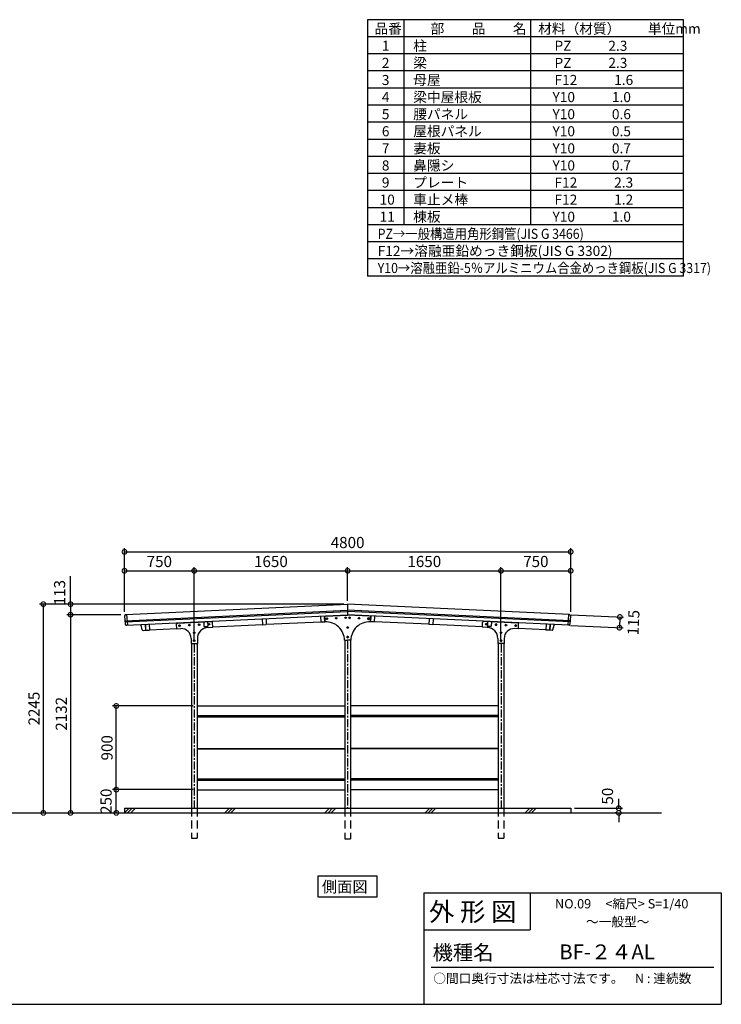
# Model space of a CAD drawing. Extents: x 129 to 16296, y 264 to 11085.
# Drawn here: x 8749 to 16296, y 264 to 10855 of the extents above; entities that cross this region are included whole.
import ezdxf

# ---------------------------------------------------------------- set-up
doc = ezdxf.new("R2010")
doc.units = 0
doc.header["$LTSCALE"] = 7
doc.linetypes.add('CENTER', pattern=[2, 1.25, -0.25, 0.25, -0.25])
doc.linetypes.add('HIDDEN', pattern=[0.375, 0.25, -0.125])
doc.layers.get('0').update_dxf_attribs({"linetype": 'CONTINUOUS'})
doc.layers.get('DEFPOINTS').update_dxf_attribs({"linetype": 'CONTINUOUS'})
for name, color, linetype in [('センター', 3, 'CENTER'), ('仕様書枠', 230, 'CONTINUOUS'), ('寸法', 4, 'CONTINUOUS'), ('文字', 7, 'CONTINUOUS'), ('点線', 2, 'HIDDEN'), ('細線', 5, 'CONTINUOUS'), ('部品1', 7, 'CONTINUOUS'), ('Ｇ．Ｌ', 30, 'CONTINUOUS')]:
    doc.layers.add(name, color=color, linetype=linetype)
doc.styles.add('MSGOTHIC', font='MS PGothic.ttf')
doc.styles.get("Standard").update_dxf_attribs({"font": 'ISOCP', "bigfont": 'bigfont.shx'})
doc.styles.add('STYLE1', font='isocp.shx', dxfattribs={"bigfont": 'bigfont.shx'})
doc.styles.add('STYLE2', font='MS PGothic.ttf')
doc.dimstyles.new('物置仕様図40', dxfattribs={"dimscale": 40, "dimtxt": 3, "dimasz": 2.5, "dimexe": 1, "dimexo": 1, "dimgap": 1, "dimtad": 3, "dimdsep": 46, "dimtxsty": 'STANDARD', "dimblk1": 'DOTSMALL', "dimblk2": 'DOTSMALL', "dimsah": 1, "dimcen": 2.5, "dimclrd": 4, "dimclre": 4, "dimclrt": 7, "dimadec": 0, "dimazin": 0, "dimtfac": 1, "dimtofl": 0, "dimtmove": 2, "dimatfit": 3, "dimldrblk": 'DOTSMALL', "dimfxl": 1, "dimtvp": 1, "dimtolj": 1, "dimarcsym": 0})

# ---------------------------------------------------------------- blocks, each defined once
blk = doc.blocks.new('_DOTSMALL')
at = {"color": 0, "linetype": 'ByBlock', "const_width": 0.5}
blk.add_lwpolyline([(-0.0625, 0, 1), (0.0625, 0, 1)], format="xyb", close=True, dxfattribs=at)
blk = doc.blocks.new('*D13')
at = {"layer": 'DEFPOINTS', "color": 0, "ltscale": 50}
for p in [(14676, 5131), (9876, 4444), (14676, 4444)]:
    blk.add_point(p, dxfattribs=at)
at = {"layer": '寸法', "color": 4, "lineweight": -2, "ltscale": 50}
for p, q in [((9876, 4484), (9876, 5171)), ((9876, 5131), (14676, 5131)), ((14676, 4484), (14676, 5171))]:
    blk.add_line(p, q, dxfattribs=at)
at = {"layer": '寸法', "color": 4, "lineweight": -2, "ltscale": 50, "xscale": 100, "yscale": 100, "zscale": 100, "rotation": 180}
blk.add_blockref('_DOTSMALL', (9876, 5131), dxfattribs=at)
at = {"layer": '寸法', "color": 4, "lineweight": -2, "ltscale": 50, "xscale": 100, "yscale": 100, "zscale": 100}
blk.add_blockref('_DOTSMALL', (14676, 5131), dxfattribs=at)
at = {"layer": '寸法', "color": 7, "ltscale": 50, "insert": (12276, 5231), "char_height": 120, "attachment_point": 5}
blk.add_mtext('\\A1;4800', dxfattribs=at)
blk = doc.blocks.new('*D14')
at = {"layer": 'DEFPOINTS', "color": 0, "ltscale": 50}
for p in [(13926, 4927), (12276, 4568), (13926, 4137)]:
    blk.add_point(p, dxfattribs=at)
at = {"layer": '寸法', "color": 4, "lineweight": -2, "ltscale": 50}
for p, q in [((12276, 4927), (13926, 4927)), ((13926, 4177), (13926, 4967))]:
    blk.add_line(p, q, dxfattribs=at)
at = {"layer": '寸法', "color": 4, "lineweight": -2, "ltscale": 50, "xscale": 100, "yscale": 100, "zscale": 100, "rotation": 180}
blk.add_blockref('_DOTSMALL', (12276, 4927), dxfattribs=at)
at = {"layer": '寸法', "color": 4, "lineweight": -2, "ltscale": 50, "xscale": 100, "yscale": 100, "zscale": 100}
blk.add_blockref('_DOTSMALL', (13926, 4927), dxfattribs=at)
at = {"layer": '寸法', "color": 7, "ltscale": 50, "insert": (13101, 5027), "char_height": 120, "attachment_point": 5}
blk.add_mtext('\\A1;1650', dxfattribs=at)
blk = doc.blocks.new('*D15')
at = {"layer": 'DEFPOINTS', "color": 0, "ltscale": 50}
for p in [(12276, 4568), (8986, 2323), (9003, 2323)]:
    blk.add_point(p, dxfattribs=at)
at = {"layer": '寸法', "color": 4, "lineweight": -2, "ltscale": 50}
for p, q in [((12236, 4568), (8963, 4568)), ((9003, 4568), (9003, 2323)), ((9026, 2323), (9043, 2323))]:
    blk.add_line(p, q, dxfattribs=at)
at = {"layer": '寸法', "color": 4, "lineweight": -2, "ltscale": 50, "xscale": 100, "yscale": 100, "zscale": 100}
for p, rotation in [((9003, 4568), 90), ((9003, 2323), 270)]:
    blk.add_blockref('_DOTSMALL', p, dxfattribs=dict(at, rotation=rotation))
at = {"layer": '寸法', "color": 7, "ltscale": 50, "insert": (8903, 3445), "char_height": 120, "attachment_point": 5, "rotation": 90}
blk.add_mtext('\\A1;2245', dxfattribs=at)
blk = doc.blocks.new('*D16')
at = {"layer": 'DEFPOINTS', "color": 0, "ltscale": 50}
for p in [(12277, 4568), (9296, 4455), (9876, 4455)]:
    blk.add_point(p, dxfattribs=at)
at = {"layer": '寸法', "color": 4, "lineweight": -2, "ltscale": 50}
for p, q in [((12237, 4568), (9256, 4568)), ((9296, 4568), (9296, 4455)), ((9836, 4455), (9256, 4455))]:
    blk.add_line(p, q, dxfattribs=at)
at = {"layer": '寸法', "color": 4, "lineweight": -2, "ltscale": 50, "xscale": 100, "yscale": 100, "zscale": 100}
for p, rotation in [((9296, 4568), 90), ((9296, 4455), 270)]:
    blk.add_blockref('_DOTSMALL', p, dxfattribs=dict(at, rotation=rotation))
at = {"layer": '寸法', "color": 7, "ltscale": 50, "insert": (9178, 4692), "char_height": 120, "attachment_point": 5, "rotation": 90}
blk.add_mtext('\\A1;113', dxfattribs=at)
blk = doc.blocks.new('*D17')
at = {"layer": 'DEFPOINTS', "color": 0, "ltscale": 50}
for p in [(12276, 4927), (12276, 4565), (10626, 4137)]:
    blk.add_point(p, dxfattribs=at)
at = {"layer": '寸法', "color": 4, "lineweight": -2, "ltscale": 50}
for p, q in [((10626, 4927), (12276, 4927)), ((12276, 4605), (12276, 4967))]:
    blk.add_line(p, q, dxfattribs=at)
at = {"layer": '寸法', "color": 4, "lineweight": -2, "ltscale": 50, "xscale": 100, "yscale": 100, "zscale": 100, "rotation": 180}
blk.add_blockref('_DOTSMALL', (10626, 4927), dxfattribs=at)
at = {"layer": '寸法', "color": 4, "lineweight": -2, "ltscale": 50, "xscale": 100, "yscale": 100, "zscale": 100}
blk.add_blockref('_DOTSMALL', (12276, 4927), dxfattribs=at)
at = {"layer": '寸法', "color": 7, "ltscale": 50, "insert": (11451, 5027), "char_height": 120, "attachment_point": 5}
blk.add_mtext('\\A1;1650', dxfattribs=at)
blk = doc.blocks.new('*D28')
at = {"layer": 'DEFPOINTS', "color": 0, "ltscale": 50}
for p in [(9876, 4455), (9246, 2323), (9296, 2323)]:
    blk.add_point(p, dxfattribs=at)
at = {"layer": '寸法', "color": 4, "lineweight": -2, "ltscale": 50}
for p, q in [((9296, 4455), (9296, 2323)), ((9286, 2323), (9336, 2323))]:
    blk.add_line(p, q, dxfattribs=at)
at = {"layer": '寸法', "color": 4, "lineweight": -2, "ltscale": 50, "xscale": 100, "yscale": 100, "zscale": 100}
for p, rotation in [((9296, 4455), 90), ((9296, 2323), 270)]:
    blk.add_blockref('_DOTSMALL', p, dxfattribs=dict(at, rotation=rotation))
at = {"layer": '寸法', "color": 7, "ltscale": 50, "insert": (9196, 3389), "char_height": 120, "attachment_point": 5, "rotation": 90}
blk.add_mtext('\\A1;2132', dxfattribs=at)
blk = doc.blocks.new('*D29')
at = {"layer": 'DEFPOINTS', "color": 0, "ltscale": 50}
for p in [(9788, 3473), (10656, 3473), (10656, 2573)]:
    blk.add_point(p, dxfattribs=at)
at = {"layer": '寸法', "color": 4, "lineweight": -2, "ltscale": 50}
for p, q in [((10616, 3473), (9748, 3473)), ((9788, 2573), (9788, 3473))]:
    blk.add_line(p, q, dxfattribs=at)
at = {"layer": '寸法', "color": 4, "lineweight": -2, "ltscale": 50, "xscale": 100, "yscale": 100, "zscale": 100}
for p, rotation in [((9788, 3473), 90), ((9788, 2573), 270)]:
    blk.add_blockref('_DOTSMALL', p, dxfattribs=dict(at, rotation=rotation))
at = {"layer": '寸法', "color": 7, "ltscale": 50, "insert": (9688, 3023), "char_height": 120, "attachment_point": 5, "rotation": 90}
blk.add_mtext('\\A1;900', dxfattribs=at)
blk = doc.blocks.new('*D30')
at = {"layer": 'DEFPOINTS', "color": 0, "ltscale": 50}
for p in [(9788, 2573), (10656, 2573), (9772, 2323)]:
    blk.add_point(p, dxfattribs=at)
at = {"layer": '寸法', "color": 4, "lineweight": -2, "ltscale": 50}
for p, q in [((10616, 2573), (9748, 2573)), ((9788, 2323), (9788, 2573)), ((9812, 2323), (9828, 2323))]:
    blk.add_line(p, q, dxfattribs=at)
at = {"layer": '寸法', "color": 4, "lineweight": -2, "ltscale": 50, "xscale": 100, "yscale": 100, "zscale": 100}
for p, rotation in [((9788, 2573), 90), ((9788, 2323), 270)]:
    blk.add_blockref('_DOTSMALL', p, dxfattribs=dict(at, rotation=rotation))
at = {"layer": '寸法', "color": 7, "ltscale": 50, "insert": (9678, 2448), "char_height": 120, "attachment_point": 5, "rotation": 90}
blk.add_mtext('\\A1;250', dxfattribs=at)
blk = doc.blocks.new('*D31')
at = {"layer": 'DEFPOINTS', "color": 0, "ltscale": 50}
for p in [(10626, 4927), (9876, 4520), (10626, 4137)]:
    blk.add_point(p, dxfattribs=at)
at = {"layer": '寸法', "color": 4, "lineweight": -2, "ltscale": 50}
for p, q in [((9876, 4560), (9876, 4967)), ((9876, 4927), (10626, 4927)), ((10626, 4177), (10626, 4967))]:
    blk.add_line(p, q, dxfattribs=at)
at = {"layer": '寸法', "color": 4, "lineweight": -2, "ltscale": 50, "xscale": 100, "yscale": 100, "zscale": 100, "rotation": 180}
blk.add_blockref('_DOTSMALL', (9876, 4927), dxfattribs=at)
at = {"layer": '寸法', "color": 4, "lineweight": -2, "ltscale": 50, "xscale": 100, "yscale": 100, "zscale": 100}
blk.add_blockref('_DOTSMALL', (10626, 4927), dxfattribs=at)
at = {"layer": '寸法', "color": 7, "ltscale": 50, "insert": (10251, 5027), "char_height": 120, "attachment_point": 5}
blk.add_mtext('\\A1;750', dxfattribs=at)
blk = doc.blocks.new('*D32')
at = {"layer": 'DEFPOINTS', "color": 0, "ltscale": 50}
for p in [(14676, 2373), (15193, 2323), (15206, 2323)]:
    blk.add_point(p, dxfattribs=at)
at = {"layer": '寸法', "color": 4, "lineweight": -2, "ltscale": 50}
for p, q in [((15193, 2373), (15193, 2473)), ((14716, 2373), (15233, 2373)), ((15166, 2323), (15153, 2323)), ((15193, 2323), (15193, 2223))]:
    blk.add_line(p, q, dxfattribs=at)
at = {"layer": '寸法', "color": 4, "lineweight": -2, "ltscale": 50, "xscale": 100, "yscale": 100, "zscale": 100}
for p, rotation in [((15193, 2373), 270), ((15193, 2323), 90)]:
    blk.add_blockref('_DOTSMALL', p, dxfattribs=dict(at, rotation=rotation))
at = {"layer": '寸法', "color": 7, "ltscale": 50, "insert": (15072, 2503), "char_height": 120, "attachment_point": 5, "rotation": 90}
blk.add_mtext('\\A1;50', dxfattribs=at)
blk = doc.blocks.new('*D33')
at = {"layer": 'DEFPOINTS', "color": 0, "ltscale": 50}
for p in [(14640, 4456), (14635, 4342), (15200, 4315)]:
    blk.add_point(p, dxfattribs=at)
at = {"layer": '寸法', "color": 4, "lineweight": -2, "ltscale": 50}
for p, q in [((14680, 4455), (15245, 4428)), ((15205, 4430), (15200, 4315)), ((14675, 4340), (15240, 4313))]:
    blk.add_line(p, q, dxfattribs=at)
at = {"layer": '寸法', "color": 4, "lineweight": -2, "ltscale": 50, "xscale": 100, "yscale": 100, "zscale": 100}
for p, rotation in [((15205, 4430), 87.30431450645136), ((15200, 4315), 267.3043145064514)]:
    blk.add_blockref('_DOTSMALL', p, dxfattribs=dict(at, rotation=rotation))
at = {"layer": '寸法', "color": 7, "ltscale": 50, "insert": (15351, 4370), "char_height": 120, "attachment_point": 5, "rotation": 87.3043}
blk.add_mtext('\\A1;115', dxfattribs=at)
blk = doc.blocks.new('*D34')
at = {"layer": 'DEFPOINTS', "color": 0, "ltscale": 50}
for p in [(14676, 4927), (14676, 4520), (13926, 4137)]:
    blk.add_point(p, dxfattribs=at)
at = {"layer": '寸法', "color": 4, "lineweight": -2, "ltscale": 50}
for p, q in [((13926, 4927), (14676, 4927)), ((14676, 4560), (14676, 4967))]:
    blk.add_line(p, q, dxfattribs=at)
at = {"layer": '寸法', "color": 4, "lineweight": -2, "ltscale": 50, "xscale": 100, "yscale": 100, "zscale": 100, "rotation": 180}
blk.add_blockref('_DOTSMALL', (13926, 4927), dxfattribs=at)
at = {"layer": '寸法', "color": 4, "lineweight": -2, "ltscale": 50, "xscale": 100, "yscale": 100, "zscale": 100}
blk.add_blockref('_DOTSMALL', (14676, 4927), dxfattribs=at)
at = {"layer": '寸法', "color": 7, "ltscale": 50, "insert": (14301, 5027), "char_height": 120, "attachment_point": 5}
blk.add_mtext('\\A1;750', dxfattribs=at)

msp = doc.modelspace()

# ---------------------------------------------------------------- linework, layer by layer
at = {"layer": 'センター', "ltscale": 10}
for p, q in [((10626.328, 4136.722), (10626.328, 2372.703)), ((12276.328, 4170.888), (12276.328, 2372.703)), ((13926.328, 4136.722), (13926.328, 2372.703))]:
    msp.add_line(p, q, dxfattribs=at)
at = {"layer": '仕様書枠', "ltscale": 50}
for p, q in [((13096, 1464), (16296, 1464)), ((16296, 1464), (16296, 264)), ((13096, 1064), (14240, 1064)), ((128.8, 264), (16296, 264))]:
    msp.add_line(p, q, dxfattribs=at)
at = {"layer": '仕様書枠', "linetype": 'Continuous', "ltscale": 50}
for p, q in [((13096, 1464), (13096, 264)), ((14240, 1464), (14240, 1064))]:
    msp.add_line(p, q, dxfattribs=at)
at = {"layer": '寸法'}
msp.add_line((9296.483, 4567.678), (9296.483, 4867.678), dxfattribs=at)
at = {"layer": '文字', "color": 7, "ltscale": 50}
msp.add_line((13176, 664), (16216, 664), dxfattribs=at)
at = {"layer": '文字'}
msp.add_lwpolyline([(11957.351, 1642.788), (11957.351, 1421.204), (12594.363, 1421.204), (12594.363, 1642.788)], close=True, dxfattribs=at)
at = {"layer": '点線', "ltscale": 50}
for p, q in [((10596.328, 2372.703), (10596.328, 2052.703)), ((10656.328, 2372.703), (10656.328, 2052.703)), ((12246.328, 2372.703), (12246.328, 2042.388)), ((12306.328, 2372.703), (12306.328, 2042.388)), ((13896.328, 2372.703), (13896.328, 2052.703)), ((13956.328, 2372.703), (13956.328, 2052.703)), ((10596.328, 2052.703), (10656.328, 2052.703)), ((12246.328, 2042.388), (12306.328, 2042.388)), ((13896.328, 2052.703), (13956.328, 2052.703)), ((13896.328, 2052.703), (13956.328, 2052.703))]:
    msp.add_line(p, q, dxfattribs=at)
at = {"layer": '細線'}
for p, q in [((9881.643, 4389.881), (12276.328, 4502.631)), ((9882.624, 4377.914), (12276.328, 4490.617)), ((14671.012, 4389.881), (12276.328, 4502.631)), ((14670.031, 4377.914), (12276.328, 4490.617)), ((10656.328, 3369.703), (12246.328, 3369.703)), ((10656.328, 3357.703), (12246.328, 3357.703)), ((13896.328, 3369.703), (12306.328, 3369.703)), ((13896.328, 3357.703), (12306.328, 3357.703)), ((10656.328, 3016.703), (12246.328, 3016.703)), ((10656.328, 3010.703), (12246.328, 3010.703)), ((13896.328, 3016.703), (12306.328, 3016.703)), ((13896.328, 3010.703), (12306.328, 3010.703)), ((10656.328, 2687.703), (12246.328, 2687.703)), ((10656.328, 2675.703), (12246.328, 2675.703)), ((13896.328, 2687.703), (12306.328, 2687.703)), ((13896.328, 2675.703), (12306.328, 2675.703)), ((9876.328, 2322.703), (9926.328, 2372.703)), ((9910.004, 2322.703), (9960.004, 2372.703)), ((9943.679, 2322.703), (9993.679, 2372.703)), ((10953.958, 2322.703), (11003.958, 2372.703)), ((10987.634, 2322.703), (11037.634, 2372.703)), ((11021.31, 2322.703), (11071.31, 2372.703)), ((12031.589, 2322.703), (12081.589, 2372.703)), ((12065.265, 2322.703), (12115.265, 2372.703)), ((12098.941, 2322.703), (12148.941, 2372.703)), ((13109.22, 2322.703), (13159.22, 2372.703)), ((13142.896, 2322.703), (13192.896, 2372.703)), ((13176.572, 2322.703), (13226.572, 2372.703)), ((14186.85, 2322.703), (14236.85, 2372.703)), ((14220.526, 2322.703), (14270.526, 2372.703)), ((14254.202, 2322.703), (14304.202, 2372.703))]:
    msp.add_line(p, q, dxfattribs=at)
for points in [[(10461.048, 4341.131), (10467.548, 4344.884), (10474.048, 4341.131), (10474.048, 4333.626), (10467.548, 4329.873), (10461.048, 4333.626)], [(10566.931, 4346.117), (10573.431, 4349.87), (10579.931, 4346.117), (10579.931, 4338.611), (10573.431, 4334.858), (10566.931, 4338.611)], [(10672.814, 4351.102), (10679.314, 4354.855), (10685.814, 4351.102), (10685.814, 4343.597), (10679.314, 4339.844), (10672.814, 4343.597)], [(10778.696, 4356.087), (10785.196, 4359.84), (10791.696, 4356.087), (10791.696, 4348.582), (10785.196, 4344.829), (10778.696, 4348.582)], [(12045.228, 4415.72), (12051.728, 4419.473), (12058.228, 4415.72), (12058.228, 4408.214), (12051.728, 4404.462), (12045.228, 4408.214)], [(12147.115, 4420.517), (12153.615, 4424.27), (12160.115, 4420.517), (12160.115, 4413.012), (12153.615, 4409.259), (12147.115, 4413.012)], [(12249.002, 4425.314), (12255.502, 4429.067), (12262.002, 4425.314), (12262.002, 4417.809), (12255.502, 4414.056), (12249.002, 4417.809)], [(12303.653, 4425.314), (12297.153, 4429.067), (12290.653, 4425.314), (12290.653, 4417.809), (12297.153, 4414.056), (12303.653, 4417.809)], [(12405.54, 4420.517), (12399.04, 4424.27), (12392.54, 4420.517), (12392.54, 4413.012), (12399.04, 4409.259), (12405.54, 4413.012)], [(12507.427, 4415.72), (12500.927, 4419.473), (12494.427, 4415.72), (12494.427, 4408.214), (12500.927, 4404.462), (12507.427, 4408.214)], [(13773.959, 4356.087), (13767.459, 4359.84), (13760.959, 4356.087), (13760.959, 4348.582), (13767.459, 4344.829), (13773.959, 4348.582)], [(13879.842, 4351.102), (13873.342, 4354.855), (13866.842, 4351.102), (13866.842, 4343.597), (13873.342, 4339.844), (13879.842, 4343.597)], [(13985.724, 4346.117), (13979.224, 4349.87), (13972.724, 4346.117), (13972.724, 4338.611), (13979.224, 4334.858), (13985.724, 4338.611)], [(14091.607, 4341.131), (14085.107, 4344.884), (14078.607, 4341.131), (14078.607, 4333.626), (14085.107, 4329.873), (14091.607, 4333.626)], [(10619.828, 4264.056), (10626.328, 4267.809), (10632.828, 4264.056), (10632.828, 4256.551), (10626.328, 4252.798), (10619.828, 4256.551)], [(12269.828, 4320.222), (12276.328, 4323.975), (12282.828, 4320.222), (12282.828, 4312.717), (12276.328, 4308.964), (12269.828, 4312.717)], [(12282.828, 4320.222), (12276.328, 4323.975), (12269.828, 4320.222), (12269.828, 4312.717), (12276.328, 4308.964), (12282.828, 4312.717)], [(13932.828, 4264.056), (13926.328, 4267.809), (13919.828, 4264.056), (13919.828, 4256.551), (13926.328, 4252.798), (13932.828, 4256.551)], [(10619.828, 4179.056), (10626.328, 4182.809), (10632.828, 4179.056), (10632.828, 4171.551), (10626.328, 4167.798), (10619.828, 4171.551)], [(12269.828, 4218.222), (12276.328, 4221.975), (12282.828, 4218.222), (12282.828, 4210.717), (12276.328, 4206.964), (12269.828, 4210.717)], [(12282.828, 4218.222), (12276.328, 4221.975), (12269.828, 4218.222), (12269.828, 4210.717), (12276.328, 4206.964), (12282.828, 4210.717)], [(13932.828, 4179.056), (13926.328, 4182.809), (13919.828, 4179.056), (13919.828, 4171.551), (13926.328, 4167.798), (13932.828, 4171.551)]]:
    msp.add_lwpolyline(points, close=True, dxfattribs=at)
for centre, radius in [((10467.548, 4337.379), 8), ((10467.548, 4337.379), 6), ((10573.431, 4342.364), 8), ((10573.431, 4342.364), 6), ((10679.314, 4347.349), 8), ((10679.314, 4347.349), 6), ((10785.196, 4352.335), 8), ((10785.196, 4352.335), 6), ((12051.728, 4411.967), 8), ((12051.728, 4411.967), 6), ((12153.615, 4416.764), 8), ((12153.615, 4416.764), 6), ((12255.502, 4421.562), 8), ((12255.502, 4421.562), 6), ((12297.153, 4421.562), 8), ((12297.153, 4421.562), 6), ((12399.04, 4416.764), 8), ((12399.04, 4416.764), 6), ((12500.927, 4411.967), 8), ((12500.927, 4411.967), 6), ((13767.459, 4352.335), 8), ((13767.459, 4352.335), 6), ((13873.342, 4347.349), 8), ((13873.342, 4347.349), 6), ((13979.224, 4342.364), 8), ((13979.224, 4342.364), 6), ((14085.107, 4337.379), 8), ((14085.107, 4337.379), 6), ((10626.328, 4260.303), 8), ((10626.328, 4260.303), 6), ((12276.328, 4316.47), 8), ((12276.328, 4316.47), 8), ((12276.328, 4316.47), 6), ((12276.328, 4316.47), 6), ((13926.328, 4260.303), 8), ((13926.328, 4260.303), 6), ((10626.328, 4175.303), 8), ((10626.328, 4175.303), 6), ((12276.328, 4214.47), 8), ((12276.328, 4214.47), 8), ((12276.328, 4214.47), 6), ((12276.328, 4214.47), 6), ((13926.328, 4175.303), 8), ((13926.328, 4175.303), 6)]:
    msp.add_circle(centre, radius, dxfattribs=at)
at = {"layer": '部品1'}
for p, q in [((15890.965, 10854.745), (12490.965, 10854.745)), ((12490.965, 10854.745), (12490.965, 8096.869)), ((12881.287, 10854.745), (12881.287, 8648.444)), ((14244.892, 10854.745), (14244.892, 8648.444)), ((15890.965, 8096.869), (15890.965, 10854.745)), ((15890.965, 10670.886), (12490.965, 10670.886)), ((15890.965, 10487.028), (12490.965, 10487.028)), ((15890.965, 10303.169), (12490.965, 10303.169)), ((15890.965, 10119.311), (12490.965, 10119.311)), ((15890.965, 9935.453), (12490.965, 9935.453)), ((15890.965, 9751.594), (12490.965, 9751.594)), ((15890.965, 9567.736), (12490.965, 9567.736)), ((15890.965, 9383.877), (12490.965, 9383.877)), ((15890.965, 9200.019), (12490.965, 9200.019)), ((15890.965, 9016.161), (12490.965, 9016.161)), ((15890.965, 8832.302), (12490.965, 8832.302)), ((15890.965, 8648.444), (12490.965, 8648.444)), ((15890.965, 8464.585), (12490.965, 8464.585)), ((15890.965, 8280.727), (12490.965, 8280.727)), ((15890.965, 8096.869), (12490.965, 8096.869)), ((9889.773, 4455.336), (12276.328, 4567.703)), ((14662.882, 4455.336), (12276.328, 4567.703)), ((12276.328, 4567.703), (12276.328, 4452.575)), ((9898.274, 4340.609), (12276.328, 4452.575)), ((9899.316, 4455.785), (9908.72, 4341.1)), ((12038.448, 4438.872), (12276.328, 4450.073)), ((14654.382, 4340.609), (12276.328, 4452.575)), ((12514.208, 4438.872), (12276.328, 4450.073)), ((14653.339, 4455.785), (14643.935, 4341.1)), ((9877.428, 4441.288), (9884.706, 4352.532)), ((10098.377, 4350.03), (10101.34, 4287.1)), ((10100.375, 4350.124), (10103.305, 4287.893)), ((10141.33, 4352.052), (10144.26, 4289.821)), ((10439.128, 4302.503), (10436.729, 4353.447)), ((10446.248, 4363.906), (10813.87, 4381.215)), ((10728.975, 4379.721), (10731.233, 4331.774)), ((10769.93, 4381.649), (10772.187, 4333.702)), ((10826.728, 4320.753), (10824.329, 4371.697)), ((10826.563, 4324.249), (11360.397, 4349.384)), ((11357.575, 4409.317), (11360.505, 4347.086)), ((11360.505, 4347.086), (11401.46, 4349.015)), ((11398.53, 4411.246), (11401.46, 4349.015)), ((11401.352, 4351.312), (11988.997, 4378.98)), ((11986.175, 4438.914), (11989.105, 4376.683)), ((11989.105, 4376.683), (12030.06, 4378.611)), ((12027.13, 4440.842), (12030.06, 4378.611)), ((12031.328, 4377.47), (12028.929, 4428.413)), ((12029.952, 4380.909), (12031.163, 4380.966)), ((12031.328, 4377.47), (12032.921, 4377.545)), ((12521.328, 4377.47), (12519.734, 4377.545)), ((12521.328, 4377.47), (12523.726, 4428.413)), ((12522.703, 4380.909), (12521.492, 4380.966)), ((12525.525, 4440.842), (12522.595, 4378.611)), ((12563.55, 4376.683), (12522.595, 4378.611)), ((12566.48, 4438.914), (12563.55, 4376.683)), ((13151.303, 4351.312), (12563.658, 4378.98)), ((13154.125, 4411.246), (13151.195, 4349.015)), ((13192.15, 4347.086), (13151.195, 4349.015)), ((13195.08, 4409.317), (13192.15, 4347.086)), ((13726.092, 4324.249), (13192.258, 4349.384)), ((13725.928, 4320.753), (13728.326, 4371.697)), ((14106.408, 4363.906), (13738.785, 4381.215)), ((13782.725, 4381.649), (13780.468, 4333.702)), ((13823.68, 4379.721), (13821.422, 4331.774)), ((14113.528, 4302.503), (14115.926, 4353.447)), ((14411.325, 4352.052), (14408.395, 4289.821)), ((14452.28, 4350.124), (14449.35, 4287.893)), ((14454.278, 4350.03), (14451.315, 4287.1)), ((14675.228, 4441.288), (14667.95, 4352.532)), ((10067.353, 4293.482), (10054.918, 4341.964)), ((10077.51, 4285.978), (10101.34, 4287.1)), ((10101.199, 4290.097), (10103.197, 4290.191)), ((10103.305, 4287.893), (10144.26, 4289.821)), ((10144.152, 4292.119), (10438.963, 4306)), ((10439.128, 4302.503), (10482.389, 4304.54)), ((10736.462, 4327.015), (10767.428, 4328.473)), ((10774.684, 4318.303), (10826.728, 4320.753)), ((13777.971, 4318.303), (13725.928, 4320.753)), ((13816.193, 4327.015), (13785.227, 4328.473)), ((14113.528, 4302.503), (14070.266, 4304.54)), ((14408.503, 4292.119), (14113.692, 4306)), ((14449.35, 4287.893), (14408.395, 4289.821)), ((14451.456, 4290.097), (14449.458, 4290.191)), ((14475.145, 4285.978), (14451.315, 4287.1)), ((14485.302, 4293.482), (14497.737, 4341.964)), ((10592.328, 4199.657), (10592.328, 4145.303)), ((10592.328, 4145.303), (10660.328, 4145.303)), ((10596.328, 4145.303), (10596.328, 2372.703)), ((10656.328, 4145.303), (10656.328, 2372.703)), ((10660.328, 4198.435), (10660.328, 4145.303)), ((12242.32, 4179.47), (12276.328, 4179.47)), ((12246.328, 4179.47), (12246.328, 2372.703)), ((12310.335, 4179.47), (12276.328, 4179.47)), ((12306.328, 4179.47), (12306.328, 2372.703)), ((13892.328, 4198.435), (13892.328, 4145.303)), ((13960.328, 4145.303), (13892.328, 4145.303)), ((13896.328, 4145.303), (13896.328, 2372.703)), ((13956.328, 4145.303), (13956.328, 2372.703)), ((13960.328, 4199.657), (13960.328, 4145.303)), ((10656.328, 3472.703), (12246.328, 3472.703)), ((13896.328, 3472.703), (12306.328, 3472.703)), ((10656.328, 2572.703), (12246.328, 2572.703)), ((13896.328, 2572.703), (12306.328, 2572.703)), ((9876.328, 2372.703), (14676.328, 2372.703)), ((9876.328, 2372.703), (9876.328, 2322.703)), ((14676.328, 2372.703), (14676.328, 2322.703))]:
    msp.add_line(p, q, dxfattribs=at)
for centre, radius, start, end in [((9890.384, 4442.35), 13, 92.6956855, 184.6877791), ((14662.271, 4442.35), 13, 355.3122209, 87.3043145), ((9897.662, 4353.594), 13, 184.6877791, 272.6956855), ((10059.762, 4343.206), 5, 92.6956855, 194.3850547), ((10446.718, 4353.917), 10, 92.6956855, 182.6956855), ((10814.34, 4371.226), 10, 2.6956855, 92.6956855), ((12038.918, 4428.883), 10, 92.6956855, 182.6956855), ((12042.328, 4177.766), 200, 0.4880641, 92.6956855), ((12510.328, 4177.766), 200, 87.3043145, 179.5119359), ((12513.737, 4428.883), 10, 357.3043145, 87.3043145), ((13738.315, 4371.226), 10, 87.3043145, 177.3043145), ((14105.937, 4353.917), 10, 357.3043145, 87.3043145), ((14492.894, 4343.206), 5, 345.6149453, 87.3043145), ((14654.993, 4353.594), 13, 267.3043145, 355.3122209), ((10077.039, 4295.967), 10, 194.3850547, 272.6956855), ((10487.328, 4199.657), 105, 0, 92.6956855), ((10780.328, 4198.435), 120, 92.6956855, 180), ((10736.227, 4332.009), 5, 182.6956855, 272.6956855), ((10767.193, 4333.467), 5, 272.6956855, 2.6956855), ((13772.328, 4198.435), 120, 0, 87.3043145), ((13785.462, 4333.467), 5, 177.3043145, 267.3043145), ((13816.428, 4332.009), 5, 267.3043145, 357.3043145), ((14065.328, 4199.657), 105, 87.3043145, 180), ((14475.616, 4295.967), 10, 267.3043145, 345.6149453)]:
    msp.add_arc(centre, radius, start, end, dxfattribs=at)
at = {"layer": 'Ｇ．Ｌ'}
msp.add_line((2054.212, 2322.703), (15653.426, 2322.703), dxfattribs=at)

# ---------------------------------------------------------------- texts
at = {"layer": '仕様書枠', "color": 7, "ltscale": 50, "style": 'STYLE2'}
msp.add_text('NO.09     <縮尺> S=1/40', height=100, dxfattribs=at).set_placement((14507.179, 1295.558))
at = {"layer": '文字', "color": 7, "ltscale": 50}
for s, height, style, p in [('品番', 108.152, 'STYLE1', (12564.645, 10703.779)), ('部\u3000\u3000品\u3000\u3000名', 108.152, 'STYLE1', (13168.613, 10703.779)), ('材料（材質）\u3000\u3000単位mm', 108.152, 'STYLE1', (14325.571, 10703.779)), ('1', 108.152, 'STYLE1', (12644.423, 10519.921)), ('柱', 108.152, 'STYLE1', (12981.78, 10519.921)), ('PZ            2.3', 108.152, 'STYLE1', (14501.687, 10519.921)), ('2', 108.152, 'STYLE1', (12644.423, 10336.062)), ('梁', 108.152, 'STYLE1', (12981.78, 10336.062)), ('PZ            2.3', 108.152, 'STYLE1', (14501.687, 10336.062)), ('3', 108.152, 'STYLE1', (12644.423, 10152.204)), ('母屋', 108.152, 'STYLE1', (12981.78, 10152.204)), ('F12            1.6', 108.152, 'STYLE1', (14501.687, 10152.204)), ('4', 108.152, 'STYLE1', (12644.423, 9968.346)), ('梁中屋根板', 108.152, 'STYLE1', (12981.78, 9968.346)), ('Y10            1.0', 108.152, 'STYLE1', (14480.241, 9968.346)), ('5', 108.152, 'STYLE1', (12644.423, 9784.487)), ('腰パネル', 108.152, 'STYLE1', (12981.78, 9784.487)), ('Y10            0.6', 108.152, 'STYLE1', (14480.241, 9784.487)), ('6', 108.152, 'STYLE1', (12644.423, 9600.629)), ('屋根パネル', 108.152, 'STYLE1', (12981.78, 9600.629)), ('Y10            0.5', 108.152, 'STYLE1', (14480.241, 9600.629)), ('妻板', 108.152, 'STYLE1', (12981.78, 9416.77)), ('7', 108.152, 'STYLE1', (12644.423, 9416.77)), ('Y10            0.7', 108.152, 'STYLE1', (14480.241, 9416.77)), ('8', 108.152, 'STYLE1', (12644.423, 9232.912)), ('鼻隠シ', 108.152, 'STYLE1', (12981.78, 9232.912)), ('Y10            0.7', 108.152, 'STYLE1', (14480.241, 9232.912)), ('9', 108.152, 'STYLE1', (12644.423, 9049.054)), ('プレート', 108.152, 'STYLE1', (12981.78, 9049.054)), ('F12            2.3', 108.152, 'STYLE1', (14501.687, 9049.054)), ('10', 108.152, 'STYLE1', (12620.184, 8865.195)), ('車止メ棒', 108.152, 'STYLE1', (12981.78, 8865.195)), ('F12            1.2', 108.152, 'STYLE1', (14501.687, 8865.195)), ('棟板', 108.152, 'STYLE1', (12981.78, 8681.337)), ('Y10            1.0', 108.152, 'STYLE1', (14480.241, 8681.337)), ('11', 108.152, 'STYLE1', (12620.184, 8681.337)), ('F12→溶融亜鉛めっき鋼板(JIS G 3302)', 108.152, 'STYLE1', (12599.692, 8313.62)), ('外 形 図', 200, 'STYLE2', (13151.779, 1159.091)), ('～一般型～', 100, 'STYLE2', (14840.423, 1102.253)), ('機種名', 160, 'STYLE2', (13190.237, 741.274)), ('BF-２４AL', 160, 'MSGOTHIC', (14552.97, 747.897)), ('○間口奥行寸法は柱芯寸法です。    N : 連続数', 100, 'STYLE2', (13198.205, 492.544))]:
    msp.add_text(s, height=height, dxfattribs=dict(at, style=style)).set_placement(p)
at = {"layer": '文字', "color": 7, "ltscale": 50, "style": 'STYLE1', "width": 0.9}
for s, p in [('PZ→一般構造用角形鋼管(JIS G 3466)', (12599.692, 8497.478)), ('Y10→溶融亜鉛-5％アルミニウム合金めっき鋼板(JIS G 3317)', (12599.692, 8129.762))]:
    msp.add_text(s, height=108.152, dxfattribs=at).set_placement(p)
at = {"layer": '文字', "style": 'MSGOTHIC'}
msp.add_text('側面図', height=120, dxfattribs=at).set_placement((11999.818, 1468.349))

# ---------------------------------------------------------------- dimensions: what is measured, and where the dimension line sits
at = {"layer": '寸法'}
for base, p1, p2, picture, middle in [((14676.328, 5131.386), (9876.328, 4443.619), (14676.328, 4443.619), '*D13', (12276.328, 5231.386)), ((10626.328, 4927.47), (9876.328, 4519.703), (10626.328, 4136.722), '*D31', (10251.328, 5027.47))]:
    dim = msp.add_linear_dim(base=base, p1=p1, p2=p2, dimstyle='物置仕様図40', dxfattribs=at)
    dim.commit()
    dim.dimension.update_dxf_attribs({"geometry": picture, "text_midpoint": middle})
for base, p1, p2, picture, middle in [((12276.328, 4927.47), (10626.328, 4136.722), (12276.328, 4565.2), '*D17', (11451.328, 5027.47)), ((13926.328, 4927.47), (12276.328, 4567.703), (13926.328, 4136.722), '*D14', (13101.328, 5027.47)), ((14676.328, 4927.47), (13926.328, 4136.722), (14676.328, 4519.703), '*D34', (14301.328, 5027.47))]:
    dim = msp.add_linear_dim(base=base, p1=p1, p2=p2, dimstyle='物置仕様図40', override={"dimse1": 1}, dxfattribs=at)
    dim.commit()
    dim.dimension.update_dxf_attribs({"geometry": picture, "text_midpoint": middle})
for base, p1, p2, angle, picture, middle, dimtype in [((9296.483, 4454.678), (12276.848, 4567.678), (9875.807, 4454.678), 90, '*D16', (9177.842, 4692.046), 160), ((15199.733, 4314.932), (14640.376, 4456.395), (14634.968, 4341.523), 267.3043145, '*D33', (15351.004, 4370.006), 161), ((9788.355, 2572.703), (9772.255, 2322.703), (10656.328, 2572.703), 90, '*D30', (9677.798, 2447.703), 160), ((15193.456, 2322.703), (14676.328, 2372.703), (15205.6, 2322.703), 90, '*D32', (15072.018, 2503.106), 160)]:
    dim = msp.add_linear_dim(base=base, p1=p1, p2=p2, angle=angle, dimstyle='物置仕様図40', dxfattribs=at)
    dim.commit()
    dim.dimension.update_dxf_attribs({"geometry": picture, "text_midpoint": middle, "dimtype": dimtype})
dim = msp.add_linear_dim(base=(9002.757, 2322.703), p1=(12276.328, 4567.703), p2=(8985.848, 2322.703), angle=90, dimstyle='物置仕様図40', dxfattribs=at)
dim.commit()
dim.dimension.update_dxf_attribs({"geometry": '*D15', "text_midpoint": (8902.745, 3445.203)})
for base, p1, p2, picture, middle in [((9296.483, 2322.703), (9876.328, 4454.703), (9245.652, 2322.703), '*D28', (9196.472, 3388.703)), ((9788.355, 3472.703), (10656.328, 2572.703), (10656.328, 3472.703), '*D29', (9688.355, 3022.703))]:
    dim = msp.add_linear_dim(base=base, p1=p1, p2=p2, angle=90, dimstyle='物置仕様図40', override={"dimse1": 1}, dxfattribs=at)
    dim.commit()
    dim.dimension.update_dxf_attribs({"geometry": picture, "text_midpoint": middle})

doc.saveas('drawing.dxf')
